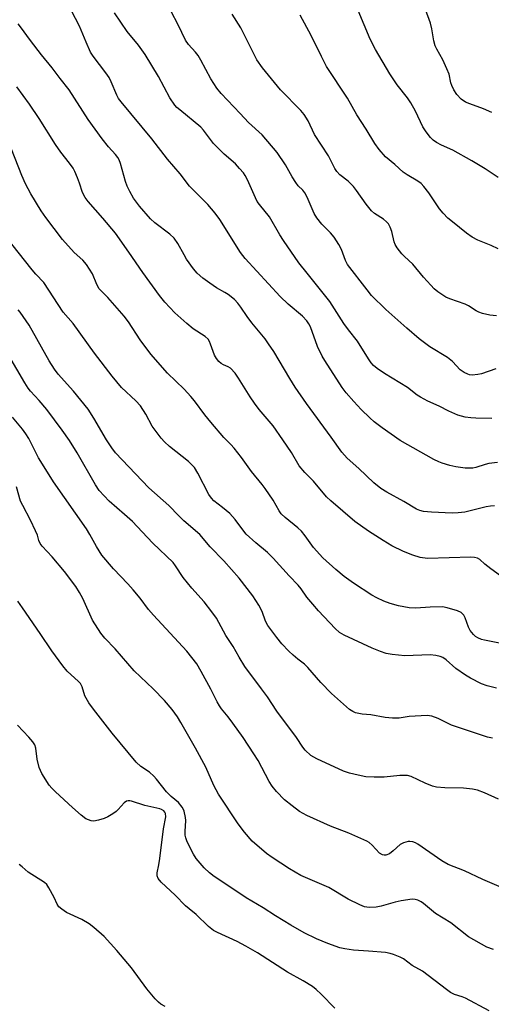
# Model space of a CAD drawing. Units: inches. Extents: x 1279764 to 1285764, y 525451 to 529451.
# Drawn here: x 1283237 to 1283376, y 526946 to 527236 of the extents above; entities that cross this region are included whole.
import ezdxf

# ---------------------------------------------------------------- set-up
doc = ezdxf.new("R2010")
doc.units = ezdxf.units.IN
doc.header["$MEASUREMENT"] = 0
doc.layers.add('Undefined', color=1, linetype='Continuous')

msp = doc.modelspace()

# ---------------------------------------------------------------- linework, layer by layer
at = {"layer": 'Undefined'}
for points, elevation in [([(1283377.66, 527105.45), (1283375.13, 527105.14), (1283374.03, 527104.87), (1283371.29, 527103.96), (1283370.45, 527103.78), (1283369.61, 527103.71), (1283368.21, 527103.79), (1283365.4, 527104.16), (1283363.69, 527104.55), (1283361.43, 527105.18), (1283360.4, 527105.57), (1283358.98, 527106.26), (1283349.06, 527111.84), (1283343.8, 527115.57), (1283341.46, 527117.36), (1283340.13, 527118.49), (1283337.58, 527120.96), (1283335.41, 527123.31), (1283333.16, 527125.84), (1283332, 527127.44), (1283326.92, 527135.4), (1283326.19, 527136.68), (1283324.81, 527139.55), (1283322.69, 527145.24), (1283322.2, 527146.21), (1283321.62, 527147.09), (1283320.34, 527148.46), (1283316.19, 527151.92), (1283313.84, 527154.17), (1283303.51, 527165.35), (1283302.18, 527167.1), (1283296.07, 527176.79), (1283294.72, 527178.66), (1283292.52, 527181.27), (1283287.12, 527186.66), (1283284.39, 527190.3), (1283280.64, 527194.59), (1283276.05, 527200.53), (1283267.02, 527211.39), (1283266.28, 527212.39), (1283265.78, 527213.33), (1283264.15, 527217.28), (1283263.52, 527218.53), (1283262.56, 527219.92), (1283258.87, 527224.8), (1283258.08, 527226.04), (1283256.74, 527228.99), (1283254.77, 527233.7), (1283252.48, 527238.21)], 352), ([(1283377.88, 527189.13), (1283374.05, 527191.73), (1283370.13, 527194.1), (1283364.57, 527197.19), (1283361.26, 527198.71), (1283359.74, 527199.51), (1283358.79, 527200.13), (1283357.97, 527200.94), (1283356.75, 527202.6), (1283355.78, 527204.09), (1283353.62, 527208.69), (1283352.24, 527211.15), (1283351.2, 527212.64), (1283348.2, 527216.46), (1283346.05, 527219.64), (1283341.78, 527226.77), (1283340.27, 527229.79), (1283336.68, 527238.28)], 362), ([(1283376.02, 527208.29), (1283373.57, 527209.36), (1283369.53, 527210.8), (1283368.23, 527211.36), (1283366.97, 527212.24), (1283365.76, 527213.59), (1283364.86, 527214.98), (1283364.24, 527216.22), (1283363.98, 527217.04), (1283363.44, 527219.53), (1283362.84, 527221.15), (1283361.59, 527223.78), (1283359.86, 527226.86), (1283359.38, 527227.92), (1283358.99, 527229.32), (1283358.41, 527232.83), (1283357.97, 527234.51), (1283356.54, 527238.6)], 364), ([(1283376.06, 527118.32), (1283371.3, 527118.4), (1283369.85, 527118.52), (1283368.19, 527118.77), (1283367.09, 527119), (1283366.01, 527119.34), (1283363.35, 527120.45), (1283360.53, 527121.93), (1283357.17, 527123.46), (1283355.08, 527124.59), (1283354.1, 527125.22), (1283351.23, 527127.5), (1283344.5, 527131.6), (1283342.35, 527133.05), (1283341.22, 527133.93), (1283340.57, 527134.67), (1283339.76, 527135.84), (1283336.52, 527141.11), (1283333.85, 527144.44), (1283332.52, 527146.24), (1283328.44, 527152.69), (1283321.77, 527161.09), (1283319.27, 527164.11), (1283314.79, 527170.64), (1283313.67, 527172.36), (1283310.62, 527177.58), (1283307.7, 527181.22), (1283307.02, 527182.17), (1283306.51, 527183.18), (1283304.17, 527188.48), (1283303.49, 527189.79), (1283303, 527190.51), (1283301.87, 527191.87), (1283300.68, 527193.17), (1283297.35, 527196.04), (1283294.24, 527199.19), (1283293.3, 527200.3), (1283291.27, 527203.05), (1283290.45, 527203.99), (1283284.29, 527209.02), (1283283.44, 527209.78), (1283282.86, 527210.42), (1283281.38, 527212.55), (1283278.05, 527218.9), (1283274.1, 527225.37), (1283272.11, 527228.05), (1283268.78, 527232.12), (1283265.09, 527237.55)], 354), ([(1283377.15, 527132.93), (1283372.98, 527131.52), (1283371.86, 527131.23), (1283370.23, 527131.08), (1283369.49, 527131.18), (1283368.98, 527131.33), (1283367.92, 527131.85), (1283366.7, 527132.69), (1283364.49, 527135.05), (1283363.02, 527136.32), (1283357.84, 527139.39), (1283354.64, 527141.79), (1283351.02, 527144.87), (1283344.85, 527150.35), (1283340.68, 527154.54), (1283339.39, 527156.12), (1283333.61, 527163.63), (1283332.99, 527164.81), (1283331.85, 527168.01), (1283331.03, 527169.5), (1283329.66, 527171.67), (1283328.64, 527172.9), (1283326.02, 527175.43), (1283324.55, 527177.29), (1283323.83, 527178.57), (1283321.69, 527183.43), (1283321.06, 527184.66), (1283320.49, 527185.46), (1283319.13, 527186.75), (1283318.43, 527187.66), (1283317.35, 527189.37), (1283315.39, 527192.88), (1283312.93, 527196.54), (1283308.53, 527201.7), (1283304.48, 527205.35), (1283302.08, 527208.03), (1283296.48, 527213.82), (1283295.2, 527215.4), (1283293.37, 527218.21), (1283290.5, 527223.63), (1283289.68, 527225.02), (1283288.89, 527226.06), (1283286.8, 527228.26), (1283285.92, 527229.55), (1283283.79, 527234.06), (1283281.72, 527238.01)], 356), ([(1283377.38, 527148.47), (1283375.44, 527148.71), (1283373.24, 527149.22), (1283372.18, 527149.56), (1283371.4, 527149.94), (1283369.17, 527151.41), (1283368.16, 527151.94), (1283363.63, 527153.5), (1283362.53, 527153.96), (1283361.57, 527154.55), (1283360.18, 527155.55), (1283359.1, 527156.47), (1283358.1, 527157.52), (1283355.98, 527159.9), (1283352.78, 527163.69), (1283350.34, 527165.94), (1283349.57, 527166.76), (1283348.16, 527168.54), (1283347.59, 527169.49), (1283347.34, 527170.28), (1283346.67, 527173.31), (1283346.16, 527174.59), (1283345.6, 527175.54), (1283345.05, 527176.17), (1283344.21, 527176.92), (1283341.56, 527178.63), (1283340.68, 527179.34), (1283339.07, 527181.34), (1283336.26, 527185.39), (1283335.38, 527186.51), (1283333.83, 527188.07), (1283331.38, 527189.98), (1283330.43, 527190.94), (1283329.83, 527191.84), (1283328.01, 527195.55), (1283323.93, 527201.83), (1283322.04, 527205.8), (1283320.89, 527207.74), (1283319.91, 527208.86), (1283313.86, 527214.97), (1283308.59, 527221.43), (1283306.92, 527223.79), (1283302.23, 527233.12), (1283299.7, 527237.15)], 358), ([(1283377.86, 527168.23), (1283375.81, 527169.2), (1283371.88, 527170.75), (1283370.21, 527171.64), (1283368.55, 527172.84), (1283364.43, 527176.13), (1283363.12, 527177.25), (1283361.71, 527178.65), (1283360.6, 527179.97), (1283357.52, 527184.68), (1283356.07, 527186.57), (1283355.28, 527187.43), (1283354.31, 527188.14), (1283351.12, 527189.99), (1283349.94, 527190.79), (1283347.52, 527192.96), (1283344.78, 527195.25), (1283342.91, 527197.36), (1283341.65, 527199.19), (1283339.1, 527203.37), (1283336.37, 527207.55), (1283333.57, 527212.54), (1283327.44, 527221.79), (1283325.9, 527224.73), (1283322.9, 527230.9), (1283319.67, 527236.87)], 360), ([(1283376.77, 527092.72), (1283375.61, 527092.62), (1283374.32, 527092.38), (1283368.12, 527090.83), (1283366.1, 527090.57), (1283364.32, 527090.56), (1283358.33, 527090.81), (1283355.97, 527091.05), (1283354.83, 527091.33), (1283353.86, 527091.74), (1283350.15, 527093.9), (1283345.16, 527096.67), (1283343.4, 527097.77), (1283341.34, 527099.45), (1283336.88, 527103.6), (1283333.45, 527106.65), (1283331.9, 527108.41), (1283328.8, 527112.9), (1283321.52, 527122.71), (1283318.17, 527127.6), (1283316.6, 527130.08), (1283311.9, 527138.07), (1283310.41, 527140.32), (1283309.34, 527141.76), (1283305.48, 527146.46), (1283304.1, 527148.35), (1283302.27, 527151.1), (1283301.37, 527152.25), (1283300.34, 527153.28), (1283298.54, 527154.78), (1283297.57, 527155.42), (1283295.12, 527156.77), (1283293.11, 527158.09), (1283291.06, 527159.63), (1283289.39, 527161.07), (1283288.3, 527162.36), (1283286.28, 527165.21), (1283285.53, 527166.45), (1283283.72, 527169.79), (1283282.62, 527171.36), (1283281.4, 527172.51), (1283276.95, 527175.89), (1283275.72, 527176.98), (1283272.46, 527180.78), (1283270.67, 527183.13), (1283269.56, 527185.08), (1283268.84, 527186.59), (1283268.37, 527187.99), (1283266.88, 527193.3), (1283266.48, 527194.36), (1283266.07, 527195.07), (1283265.42, 527195.94), (1283263.34, 527198.19), (1283261.48, 527200.5), (1283257.4, 527206.21), (1283251.74, 527214.93), (1283249.11, 527218.23), (1283246.8, 527221.41), (1283243.68, 527225.22), (1283240.37, 527229.47), (1283237.43, 527233.42), (1283236.81, 527234.36)], 350), ([(1283379.64, 527071.32), (1283375.76, 527074.11), (1283373.96, 527075.55), (1283372.46, 527076.87), (1283371.77, 527077.31), (1283370.97, 527077.53), (1283369.8, 527077.58), (1283357.12, 527077.18), (1283354.91, 527077.48), (1283352.76, 527078.19), (1283350.09, 527079.28), (1283346.65, 527080.93), (1283344.12, 527082.44), (1283339.77, 527085.27), (1283335.7, 527088.06), (1283328.7, 527094.11), (1283327.43, 527095.35), (1283323.61, 527099.93), (1283321.09, 527102.44), (1283319.38, 527104.47), (1283317.09, 527108.31), (1283314.56, 527112.1), (1283311.71, 527116.14), (1283307.64, 527121.02), (1283306.25, 527122.84), (1283304.93, 527124.76), (1283301.59, 527130.22), (1283300.59, 527131.66), (1283299.21, 527133.14), (1283298.55, 527133.56), (1283297.11, 527134.15), (1283296.42, 527134.54), (1283295.79, 527135.11), (1283295.04, 527135.98), (1283294.45, 527136.95), (1283293.36, 527140.19), (1283293.03, 527140.95), (1283292.59, 527141.62), (1283291.72, 527142.41), (1283288.23, 527144.72), (1283286.38, 527146.22), (1283282.82, 527149.36), (1283279.91, 527152.54), (1283278.34, 527154.52), (1283273.39, 527161.26), (1283269.33, 527167.28), (1283265.37, 527172.8), (1283261.65, 527177.26), (1283257.35, 527182.16), (1283256.46, 527183.3), (1283255.73, 527184.77), (1283254.85, 527187.51), (1283254.23, 527189.11), (1283253.44, 527190.93), (1283252.9, 527191.95), (1283251.88, 527193.41), (1283249.35, 527196.64), (1283247.75, 527198.92), (1283242.9, 527206.52), (1283240.13, 527210.69), (1283236.39, 527215.84)], 348), ([(1283380.76, 527051.85), (1283373.82, 527053.15), (1283372.98, 527053.4), (1283371.94, 527053.86), (1283371.23, 527054.31), (1283370.61, 527054.84), (1283369.61, 527056.04), (1283369.12, 527057.05), (1283368.22, 527059.8), (1283367.83, 527060.5), (1283367.34, 527061.04), (1283366.96, 527061.33), (1283365.94, 527061.8), (1283362.91, 527062.72), (1283361.48, 527062.94), (1283357.89, 527062.88), (1283353.65, 527062.56), (1283351.68, 527062.69), (1283348.6, 527063.25), (1283346.18, 527064), (1283344.3, 527064.68), (1283342.23, 527065.59), (1283340.7, 527066.38), (1283335.31, 527069.94), (1283332.62, 527071.95), (1283330.13, 527073.97), (1283326.33, 527077.42), (1283323.62, 527080.43), (1283321.17, 527083.82), (1283320.04, 527085.18), (1283318.95, 527086.18), (1283315.24, 527089.2), (1283314.08, 527090.34), (1283313.46, 527091.23), (1283311.72, 527094.37), (1283309.41, 527097.76), (1283308.53, 527098.93), (1283305.36, 527102.74), (1283302.38, 527106.92), (1283300.26, 527109.66), (1283299.31, 527110.73), (1283297.22, 527112.79), (1283293.39, 527117.22), (1283291.62, 527119.46), (1283288.61, 527123.52), (1283287.49, 527124.84), (1283285.53, 527126.96), (1283280.7, 527131.66), (1283275.77, 527137.28), (1283272.61, 527141.48), (1283269.17, 527146.76), (1283267.97, 527148.44), (1283263.13, 527153.91), (1283260.61, 527156.5), (1283259.88, 527157.71), (1283258.58, 527160.91), (1283256.89, 527163.61), (1283255.75, 527164.88), (1283253.25, 527167.13), (1283249.81, 527170.99), (1283244.9, 527177.38), (1283243.55, 527179.34), (1283240.49, 527184.42), (1283238.89, 527187.27), (1283237.81, 527189.78), (1283234.86, 527197.52)], 346), ([(1283377.37, 527039.04), (1283374.61, 527039.73), (1283372.98, 527040.38), (1283369.79, 527041.99), (1283368.3, 527042.9), (1283365.45, 527044.9), (1283362.61, 527047.44), (1283361.65, 527048.07), (1283360.88, 527048.43), (1283359.56, 527048.72), (1283357.91, 527048.87), (1283350.49, 527048.62), (1283346.68, 527048.98), (1283344.95, 527049.29), (1283343.27, 527049.87), (1283340.8, 527050.86), (1283332.65, 527054.66), (1283331.28, 527055.47), (1283329.95, 527056.62), (1283325.11, 527061.77), (1283323.35, 527063.78), (1283321.64, 527065.84), (1283319.98, 527068.25), (1283319.11, 527069.34), (1283316.44, 527072.13), (1283311.75, 527077.31), (1283310.11, 527078.95), (1283306.64, 527081.78), (1283303.81, 527084.35), (1283303.1, 527085.21), (1283300.56, 527088.63), (1283299.02, 527090.38), (1283296.83, 527092.23), (1283294.34, 527094.14), (1283293.57, 527094.89), (1283292.81, 527096.05), (1283289.62, 527102.32), (1283288.62, 527103.91), (1283287.87, 527104.74), (1283286.84, 527105.71), (1283281.25, 527110.13), (1283279.78, 527111.48), (1283278.82, 527112.56), (1283276.2, 527116.06), (1283274.26, 527119.65), (1283272.74, 527122.03), (1283271.34, 527123.51), (1283267.19, 527127.44), (1283264.37, 527130.75), (1283259.21, 527137.52), (1283252.93, 527146.23), (1283250.01, 527149.58), (1283244.34, 527158.28), (1283242.01, 527160.74), (1283240.92, 527162.05), (1283233.04, 527171.94)], 344), ([(1283376.18, 527024.38), (1283374.75, 527024.65), (1283364.21, 527028.17), (1283363.14, 527028.65), (1283360.27, 527030.16), (1283358.39, 527030.87), (1283356.98, 527031.01), (1283353.5, 527030.88), (1283351.76, 527030.75), (1283348.82, 527030.31), (1283346.86, 527030.29), (1283344.63, 527030.48), (1283340.45, 527031.22), (1283337.93, 527031.41), (1283335.94, 527031.87), (1283335.14, 527032.19), (1283334.18, 527032.84), (1283328.84, 527037.48), (1283325.72, 527040.78), (1283321.94, 527045.2), (1283320.92, 527046.12), (1283318.95, 527047.59), (1283317.6, 527048.74), (1283316.31, 527049.97), (1283314.28, 527052.16), (1283312.77, 527053.98), (1283310.13, 527057.48), (1283309.48, 527058.79), (1283308.5, 527061.66), (1283307.51, 527063.47), (1283305.75, 527066.22), (1283301.75, 527071.39), (1283297.19, 527076.52), (1283293.25, 527080.61), (1283290.21, 527084.2), (1283285.47, 527088.27), (1283283.96, 527089.7), (1283281.04, 527092.77), (1283275.14, 527097.97), (1283265.4, 527108.3), (1283264.34, 527109.68), (1283262.7, 527112.12), (1283259.05, 527118.42), (1283257.35, 527121.08), (1283253.05, 527126.35), (1283248.58, 527131.38), (1283247.42, 527132.89), (1283245.89, 527135.33), (1283239.98, 527145.73), (1283237.34, 527149.61), (1283236.78, 527150.27)], 342), ([(1283378.01, 527006.46), (1283373.87, 527008.36), (1283371.78, 527009.14), (1283370.35, 527009.42), (1283367.71, 527009.69), (1283362.22, 527009.77), (1283359.71, 527010.01), (1283358.61, 527010.32), (1283356.43, 527011.18), (1283352.31, 527013.13), (1283351.25, 527013.4), (1283348.99, 527013.44), (1283344.35, 527012.97), (1283341.39, 527012.93), (1283339.02, 527013.02), (1283336.71, 527013.48), (1283334.13, 527014.11), (1283332.44, 527014.69), (1283324.57, 527018.35), (1283322.8, 527019.34), (1283321.18, 527020.83), (1283320.5, 527021.73), (1283318.56, 527024.61), (1283312.82, 527032.28), (1283310.05, 527036.51), (1283308.34, 527038.93), (1283303.42, 527045.47), (1283301.76, 527048.16), (1283299.98, 527051.31), (1283297.8, 527054.56), (1283295.03, 527059.65), (1283293.71, 527061.5), (1283291.42, 527064.43), (1283287.83, 527068.44), (1283286.53, 527070.02), (1283285.31, 527071.65), (1283283.07, 527075.05), (1283282.31, 527076), (1283276.32, 527081.66), (1283273.25, 527085.06), (1283270.41, 527088.04), (1283268.05, 527090.17), (1283263.49, 527094.06), (1283260.61, 527097.22), (1283259.5, 527098.86), (1283254.12, 527108.29), (1283251.88, 527111.91), (1283249.72, 527114.95), (1283245.22, 527121), (1283242.98, 527123.62), (1283240.43, 527126.39), (1283239.71, 527127.3), (1283238.77, 527128.78), (1283234.02, 527136.86)], 340), ([(1283380.9, 526979.64), (1283373.36, 526982.84), (1283368.01, 526985.37), (1283363.14, 526987.27), (1283361.36, 526988.37), (1283354.29, 526993.21), (1283353.55, 526993.63), (1283352.77, 526993.89), (1283351.95, 526994), (1283351.41, 526993.99), (1283350.07, 526993.62), (1283349.1, 526993.09), (1283347.04, 526991.25), (1283345.9, 526990.42), (1283344.89, 526990.01), (1283344.35, 526989.98), (1283343.85, 526990.08), (1283343.01, 526990.55), (1283340.85, 526992.97), (1283339.98, 526993.7), (1283339.25, 526994.15), (1283333.94, 526996.47), (1283328.63, 526998.5), (1283321.65, 527001.68), (1283319.44, 527002.88), (1283317.35, 527004.45), (1283315.11, 527006.3), (1283312.67, 527008.75), (1283311.44, 527010.25), (1283310.56, 527011.68), (1283307.29, 527017.83), (1283306.1, 527019.81), (1283302.89, 527024.58), (1283299.86, 527028.8), (1283298.47, 527030.65), (1283296.53, 527032.97), (1283295.92, 527033.85), (1283295.25, 527035.04), (1283293.44, 527038.78), (1283290.61, 527043.94), (1283289.26, 527046.2), (1283287.86, 527048.14), (1283286.34, 527049.97), (1283276.54, 527060.49), (1283275.11, 527062.22), (1283272.68, 527065.49), (1283270.59, 527068), (1283269.01, 527069.76), (1283264.77, 527074.15), (1283261.38, 527078.15), (1283259.77, 527080.73), (1283257.89, 527084.29), (1283256.87, 527085.94), (1283247.16, 527099.7), (1283244.95, 527103.38), (1283242.77, 527106.82), (1283239.87, 527112.45), (1283239.04, 527113.85), (1283238.08, 527115.19), (1283235.13, 527118.78)], 338), ([(1283376.49, 526962.28), (1283374.58, 526963), (1283369.19, 526966.04), (1283363.95, 526970.1), (1283359.46, 526972.88), (1283355.94, 526975.8), (1283355.24, 526976.26), (1283354.26, 526976.76), (1283353.49, 526977), (1283352.63, 526977.03), (1283349.37, 526976.59), (1283347.63, 526976.23), (1283343.45, 526975.02), (1283342.04, 526974.73), (1283339.97, 526974.65), (1283338.54, 526974.84), (1283337.21, 526975.38), (1283333.8, 526977.07), (1283328.14, 526980.48), (1283319.86, 526984.05), (1283316.54, 526986.02), (1283311.41, 526989.28), (1283309.76, 526990.51), (1283305.57, 526994.14), (1283303.27, 526996.75), (1283301.47, 526999.17), (1283295.68, 527007.9), (1283294.29, 527010.5), (1283291.92, 527015.85), (1283288.89, 527021.45), (1283284.63, 527028.95), (1283283.57, 527030.63), (1283282.01, 527032.83), (1283279.76, 527035.43), (1283276.45, 527038.87), (1283270.86, 527044.19), (1283265.25, 527050.67), (1283262.26, 527053.75), (1283261.04, 527055.2), (1283258.66, 527059.05), (1283255.78, 527065.44), (1283254.79, 527067.23), (1283253.7, 527068.99), (1283250.41, 527073.42), (1283246.73, 527077.66), (1283243.8, 527080.8), (1283243.23, 527081.56), (1283242.86, 527082.44), (1283242.45, 527084.04), (1283241.91, 527085.37), (1283240.41, 527088.49), (1283238.11, 527092.79), (1283237.49, 527094.08), (1283236.26, 527098.26)], 336), ([(1283375.19, 526944.22), (1283368.32, 526947.96), (1283367.26, 526948.38), (1283365.07, 526949.08), (1283363.87, 526949.63), (1283362.65, 526950.47), (1283355.68, 526955.88), (1283352.61, 526957.59), (1283350.08, 526959.52), (1283349.04, 526960.04), (1283347.15, 526960.82), (1283346.11, 526961.14), (1283344.8, 526961.36), (1283339.73, 526961.82), (1283335.34, 526962.06), (1283332.77, 526962.43), (1283331.38, 526962.79), (1283327.82, 526964), (1283324.5, 526965.38), (1283320.89, 526967.17), (1283316.96, 526969.4), (1283312.41, 526972.15), (1283308.81, 526974.52), (1283303.77, 526977.49), (1283300.15, 526979.86), (1283294.41, 526983.77), (1283293.06, 526984.77), (1283291.47, 526986.24), (1283289.07, 526989.06), (1283288.31, 526990.3), (1283286.95, 526992.91), (1283286.32, 526994.23), (1283286.04, 526995.05), (1283285.91, 526995.86), (1283285.87, 526996.96), (1283286.02, 527000.17), (1283286, 527001.04), (1283285.61, 527002.93), (1283285.41, 527003.44), (1283284.97, 527004.15), (1283283.87, 527005.43), (1283281.8, 527007.23), (1283280.42, 527008.59), (1283277.45, 527012.36), (1283276.67, 527013.24), (1283275.39, 527014.35), (1283272.82, 527016.05), (1283271.45, 527017.35), (1283264.44, 527025.82), (1283258.89, 527032.87), (1283257.51, 527034.79), (1283256.38, 527036.81), (1283255.55, 527039.5), (1283255.05, 527040.43), (1283254.53, 527041.02), (1283251.18, 527044.08), (1283249.87, 527045.61), (1283246.65, 527050.05), (1283243.28, 527055.14), (1283238.02, 527062.67), (1283236.72, 527064.64)], 334)]:
    msp.add_lwpolyline(points, dxfattribs=dict(at, elevation=elevation))
for points in [[(1283329.84, 526945.05, 332), (1283325.83, 526949.17, 332), (1283324.4, 526950.49, 332), (1283323.28, 526951.35, 332), (1283320.55, 526953.02, 332), (1283315.99, 526955.6, 332), (1283307.14, 526961.25, 332), (1283303.69, 526963.27, 332), (1283301.14, 526964.61, 332), (1283295.42, 526967.25, 332), (1283294.2, 526967.89, 332), (1283292.71, 526969.05, 332), (1283289.09, 526972.56, 332), (1283287.01, 526974.18, 332), (1283286.01, 526975.06, 332), (1283282.92, 526978.25, 332), (1283278.86, 526982.08, 332), (1283277.95, 526983.17, 332), (1283277.62, 526983.88, 332), (1283277.63, 526984.78, 332), (1283278.14, 526987.19, 332), (1283278.44, 526989.03, 332), (1283279.51, 526997.76, 332), (1283280.18, 527001.22, 332), (1283280.13, 527002.21, 332), (1283279.9, 527002.67, 332), (1283279.56, 527003.03, 332), (1283278.94, 527003.4, 332), (1283278.39, 527003.6, 332), (1283274, 527004.59, 332), (1283270.12, 527005.91, 332), (1283269.57, 527006.01, 332), (1283269.07, 527006, 332), (1283268.59, 527005.85, 332), (1283267.93, 527005.38, 332), (1283266.19, 527003.39, 332), (1283265.56, 527002.79, 332), (1283264.62, 527002.12, 332), (1283263.13, 527001.22, 332), (1283262.08, 527000.73, 332), (1283260.42, 527000.25, 332), (1283259.02, 527000.02, 332), (1283258.21, 527000.1, 332), (1283257.43, 527000.34, 332), (1283256.68, 527000.69, 332), (1283255.31, 527001.73, 332), (1283252.7, 527004.03, 332), (1283247.7, 527008.65, 332), (1283246.65, 527009.68, 332), (1283245.87, 527010.59, 332), (1283243.77, 527014.01, 332), (1283242.9, 527015.79, 332), (1283242.33, 527018.18, 332), (1283242.01, 527021.47, 332), (1283241.7, 527022.4, 332), (1283241.06, 527023.33, 332), (1283239.93, 527024.66, 332), (1283236.62, 527028.22, 332)], [(1283279.94, 526945.56, 330), (1283278.69, 526946.25, 330), (1283278.01, 526946.76, 330), (1283277.02, 526947.82, 330), (1283274.6, 526950.75, 330), (1283270.05, 526956.9, 330), (1283265.75, 526961.94, 330), (1283262.02, 526966.08, 330), (1283259.01, 526968.77, 330), (1283257.66, 526969.83, 330), (1283255.47, 526971.06, 330), (1283251.03, 526973.14, 330), (1283249.61, 526974.08, 330), (1283248.77, 526974.81, 330), (1283248.25, 526975.57, 330), (1283247.35, 526977.59, 330), (1283245.81, 526980.44, 330), (1283245.17, 526981.39, 330), (1283244.56, 526981.97, 330), (1283239.76, 526985, 330), (1283237.96, 526986.56, 330), (1283237.04, 526987.22, 330)]]:
    msp.add_polyline3d(points, dxfattribs=at)

doc.saveas('drawing.dxf')
